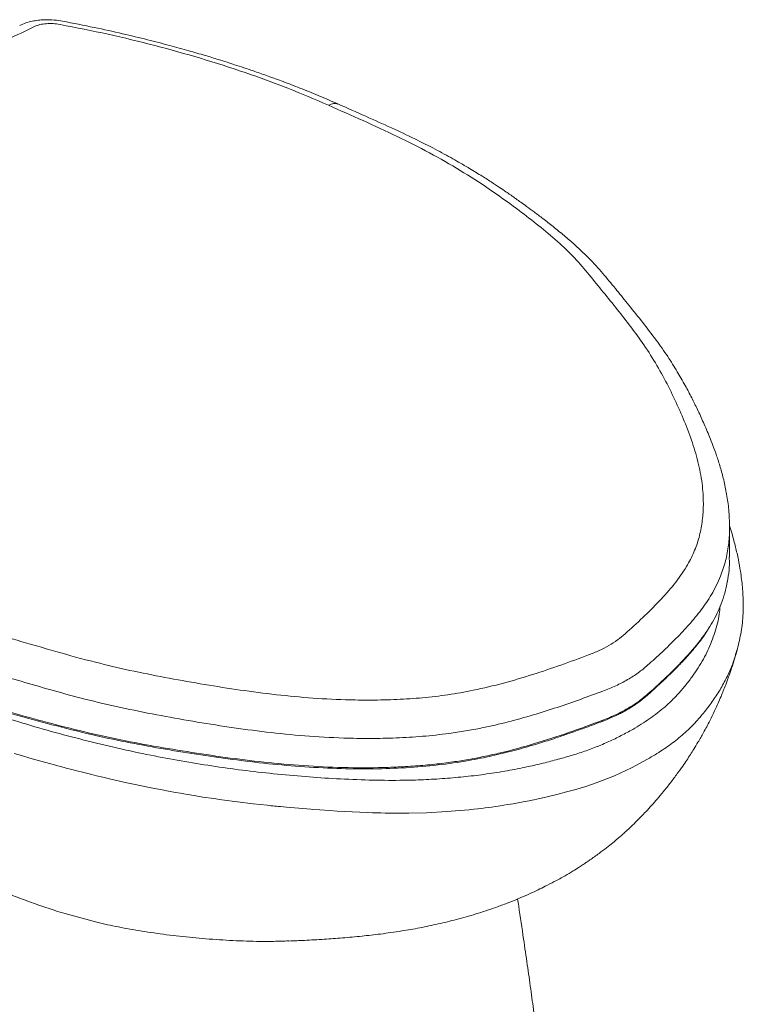
# Model space of a CAD drawing. Units: millimetres. Extents: x 0 to 297, y 0 to 210.
# Drawn here: x 52 to 77, y 130 to 164 of the extents above; entities that cross this region are included whole.
import ezdxf

# ---------------------------------------------------------------- set-up
doc = ezdxf.new("R2010")
doc.units = ezdxf.units.MM

msp = doc.modelspace()

# ---------------------------------------------------------------- linework, layer by layer
at = {"color": 7, "linetype": 'Continuous', "lineweight": 18}
for p, q in [((76.244, 145.69), (76.244, 146.703)), ((54.73, 133.252), (53.603, 133.563))]:
    msp.add_line(p, q, dxfattribs=at)
at = {"color": 7, "linetype": 'Continuous', "lineweight": 18, "flags": 128}
msp.add_lwpolyline([(51.919, 138.997), (52.168, 138.923), (52.444, 138.842), (52.82, 138.734), (53.119, 138.651), (53.286, 138.605), (53.404, 138.573), (53.498, 138.548), (53.685, 138.498), (53.872, 138.45), (54.045, 138.405), (54.245, 138.355), (54.466, 138.299), (54.553, 138.278), (54.711, 138.239), (54.931, 138.187), (55.207, 138.122), (55.494, 138.057), (55.752, 137.999), (56.028, 137.94), (56.19, 137.906), (56.573, 137.828), (56.753, 137.793), (56.944, 137.756), (57.163, 137.715), (57.403, 137.672), (57.572, 137.642), (57.68, 137.623), (57.807, 137.602), (58.038, 137.563), (58.337, 137.515), (58.703, 137.46), (58.974, 137.421), (60.049, 137.284), (60.524, 137.232), (60.586, 137.225), (60.648, 137.219), (60.71, 137.213), (60.773, 137.206), (60.835, 137.2), (60.897, 137.194), (60.899, 137.194), (60.917, 137.192), (60.97, 137.187), (61.172, 137.168), (61.326, 137.154), (61.448, 137.143), (61.595, 137.13), (61.735, 137.119), (61.871, 137.108), (62.001, 137.098), (62.068, 137.092), (62.316, 137.074), (62.643, 137.053), (62.895, 137.037), (63.16, 137.022), (63.415, 137.009), (63.671, 136.998), (63.928, 136.988), (64.104, 136.982), (64.259, 136.977), (64.383, 136.974), (64.529, 136.97), (64.697, 136.967), (64.888, 136.965), (65.102, 136.964), (65.339, 136.965), (65.941, 136.979), (66.629, 137.017), (66.774, 137.028), (66.922, 137.039), (67.073, 137.052), (67.227, 137.066), (67.384, 137.082), (67.544, 137.099), (67.678, 137.113), (67.807, 137.128), (67.929, 137.142), (68.056, 137.158), (68.162, 137.173), (68.289, 137.191), (68.377, 137.205), (68.442, 137.214), (68.569, 137.234), (68.696, 137.255), (68.794, 137.271), (68.888, 137.287), (69.05, 137.315), (69.223, 137.347), (69.428, 137.387), (69.585, 137.419), (69.695, 137.443), (70.041, 137.521), (70.368, 137.6), (70.701, 137.687), (70.974, 137.763), (71.356, 137.878), (71.705, 137.994), (72.326, 138.235), (72.908, 138.507), (73.456, 138.799)], dxfattribs=at)
at = {"color": 7, "linetype": 'Continuous', "lineweight": 18}
for centre, radius, start, end in [((73.406, 141.007), 0.05, 308.9769, 3.0582), ((71.896, 140.123), 0.0408, 303.4085, 10.0478)]:
    msp.add_arc(centre, radius, start, end, dxfattribs=at)
for points, knots in [([(53.564, 163.909), (53.47, 163.924), (53.263, 163.956), (52.983, 163.962), (52.732, 163.943), (52.524, 163.91), (52.307, 163.855), (52.174, 163.798), (52.104, 163.768)], [0, 0, 0, 0, 0.186083, 0.409984, 0.537588, 0.678448, 0.83188, 1, 1, 1, 1]), ([(53.475, 163.797), (53.396, 163.809), (53.239, 163.833), (53.003, 163.829), (52.783, 163.8), (52.668, 163.754), (52.611, 163.731)], [0, 0, 0, 0, 0.250705, 0.499221, 0.750569, 1, 1, 1, 1]), ([(62.922, 161.096), (62.699, 161.193), (62.275, 161.378), (61.651, 161.629), (61.084, 161.848), (60.574, 162.034), (60.129, 162.191), (59.749, 162.32), (59.432, 162.424), (59.145, 162.516), (58.81, 162.621), (58.378, 162.753), (57.826, 162.913), (57.176, 163.093), (56.425, 163.287), (55.571, 163.493), (54.608, 163.707), (53.924, 163.839), (53.564, 163.909)], [0, 0, 0, 0, 0.07958, 0.151654, 0.21628, 0.273316, 0.322764, 0.364026, 0.398114, 0.425993, 0.457066, 0.50582, 0.564059, 0.631798, 0.709097, 0.796076, 0.892939, 1, 1, 1, 1]), ([(52.611, 163.731), (51.998, 163.433), (50.775, 162.838), (48.897, 161.862), (46.994, 160.828), (45.061, 159.73), (43.102, 158.571), (41.119, 157.353), (39.117, 156.081), (37.767, 155.184), (37.092, 154.736)], [0, 0, 0, 0, 0.125098, 0.249953, 0.374735, 0.499611, 0.624727, 0.749816, 0.874851, 1, 1, 1, 1]), ([(62.61, 161.048), (62.151, 161.246), (61.234, 161.64), (59.775, 162.17), (58.267, 162.654), (56.709, 163.088), (55.113, 163.476), (54.022, 163.69), (53.475, 163.797)], [0, 0, 0, 0, 0.167561, 0.334295, 0.501074, 0.667335, 0.833352, 1, 1, 1, 1]), ([(62.921, 161.092), (62.876, 161.105), (62.784, 161.133), (62.669, 161.077), (62.61, 161.048)], [0, 0, 0, 0, 0.490968, 1, 1, 1, 1]), ([(72.691, 143.066), (72.893, 143.249), (73.298, 143.616), (73.863, 144.176), (74.372, 144.752), (74.766, 145.309), (75.044, 145.843), (75.218, 146.348), (75.32, 146.862), (75.36, 147.382), (75.343, 147.978), (75.246, 148.646), (75.052, 149.386), (74.787, 150.121), (74.474, 150.849), (74.125, 151.571), (73.732, 152.283), (73.302, 152.953), (72.838, 153.582), (72.368, 154.176), (71.889, 154.764), (71.419, 155.351), (70.916, 155.93), (70.326, 156.486), (69.676, 157.019), (68.929, 157.593), (68.078, 158.204), (67.096, 158.838), (66.051, 159.436), (64.945, 159.999), (63.782, 160.527), (63.001, 160.874), (62.61, 161.048)], [0, 0, 0, 0, 0.031836, 0.06361, 0.095383, 0.127182, 0.152337, 0.177367, 0.202467, 0.227732, 0.252895, 0.288632, 0.324328, 0.360123, 0.39596, 0.431658, 0.467227, 0.502707, 0.533744, 0.564811, 0.595901, 0.627005, 0.658189, 0.689619, 0.72089, 0.752011, 0.793368, 0.834589, 0.875759, 0.917023, 0.958479, 1, 1, 1, 1]), ([(76.244, 146.703), (76.238, 146.897), (76.228, 147.27), (76.153, 147.804), (76.052, 148.289), (75.934, 148.726), (75.809, 149.115), (75.685, 149.459), (75.538, 149.835), (75.363, 150.245), (75.159, 150.688), (74.954, 151.106), (74.728, 151.534), (74.46, 152.003), (74.136, 152.519), (73.743, 153.075), (73.296, 153.657), (72.842, 154.219), (72.408, 154.755), (71.989, 155.269), (71.527, 155.79), (71.058, 156.24), (70.62, 156.616), (70.256, 156.912), (69.913, 157.179), (69.612, 157.408), (69.36, 157.595), (69.157, 157.742), (69.002, 157.853), (68.885, 157.935), (68.77, 158.016), (68.62, 158.12), (68.404, 158.266), (68.119, 158.454), (67.763, 158.681), (67.33, 158.944), (66.815, 159.241), (66.213, 159.568), (65.519, 159.921), (64.728, 160.293), (63.848, 160.686), (63.239, 160.956), (62.922, 161.096)], [0, 0, 0, 0, 0.03233, 0.062055, 0.089287, 0.114089, 0.136513, 0.156604, 0.17445, 0.20416, 0.230927, 0.25494, 0.280778, 0.30976, 0.342167, 0.377831, 0.416156, 0.455007, 0.48773, 0.521347, 0.556335, 0.592393, 0.614873, 0.637063, 0.657069, 0.674196, 0.688548, 0.699575, 0.708105, 0.714136, 0.718908, 0.727124, 0.738822, 0.754009, 0.772692, 0.794868, 0.820515, 0.849647, 0.882304, 0.918429, 0.957689, 1, 1, 1, 1]), ([(41.032, 148.487), (41.325, 148.254), (41.911, 147.787), (42.799, 147.089), (43.755, 146.428), (44.778, 145.803), (45.867, 145.216), (47.008, 144.66), (48.175, 144.123), (49.388, 143.623), (50.692, 143.225), (52.016, 142.85), (53.335, 142.46), (54.61, 142.109), (55.85, 141.819), (57.04, 141.579), (58.241, 141.366), (59.452, 141.172), (60.678, 141.007), (61.921, 140.884), (63.051, 140.821), (64.057, 140.807), (64.933, 140.827), (65.807, 140.885), (66.675, 140.986), (67.599, 141.151), (68.562, 141.382), (69.553, 141.678), (70.514, 142.003), (71.137, 142.233), (71.45, 142.348)], [0, 0, 0, 0, 0.041633, 0.08323, 0.124736, 0.166275, 0.207992, 0.249923, 0.29172, 0.333262, 0.374746, 0.416315, 0.45788, 0.499532, 0.535123, 0.570589, 0.606012, 0.641436, 0.67692, 0.712587, 0.748422, 0.773346, 0.798196, 0.823079, 0.84816, 0.873588, 0.905205, 0.936727, 0.968312, 1, 1, 1, 1]), ([(66.705, 139.677), (66.405, 139.641), (65.81, 139.571), (64.909, 139.52), (64.014, 139.502), (62.975, 139.519), (61.799, 139.586), (60.5, 139.716), (59.232, 139.888), (57.988, 140.089), (56.757, 140.309), (55.532, 140.557), (54.371, 140.828), (53.288, 141.121), (52.28, 141.414), (51.286, 141.707), (50.279, 141.994), (49.263, 142.302), (48.283, 142.667), (47.353, 143.072), (46.356, 143.535), (45.285, 144.06), (44.165, 144.667), (43.111, 145.315), (42.128, 145.999), (41.227, 146.711), (40.638, 147.184), (40.347, 147.417)], [0, 0, 0, 0, 0.029899, 0.059243, 0.088294, 0.117235, 0.160579, 0.203333, 0.245426, 0.287005, 0.328535, 0.37039, 0.412679, 0.449568, 0.485795, 0.521451, 0.557315, 0.594557, 0.632593, 0.669839, 0.706498, 0.755701, 0.80508, 0.854417, 0.903713, 0.952413, 1, 1, 1, 1]), ([(76.49, 142.484), (76.515, 142.579), (76.569, 142.781), (76.628, 143.071), (76.674, 143.372), (76.705, 143.696), (76.714, 144.035), (76.703, 144.366), (76.682, 144.654), (76.653, 144.924), (76.61, 145.235), (76.544, 145.604), (76.448, 146.027), (76.347, 146.41), (76.271, 146.649), (76.242, 146.741)], [0, 0, 0, 0, 0.053482, 0.112517, 0.177756, 0.249152, 0.339733, 0.41814, 0.484735, 0.547255, 0.61546, 0.713311, 0.819731, 0.930845, 1, 1, 1, 1]), ([(76.24, 146.708), (76.242, 146.679), (76.25, 146.472), (76.213, 146.087), (76.125, 145.552), (76.001, 145.203), (75.939, 145.027)], [0, 0, 0, 0, 0.049798, 0.36493, 0.681052, 1, 1, 1, 1]), ([(40.347, 146.058), (40.616, 145.849), (41.154, 145.433), (41.964, 144.811), (42.825, 144.213), (43.739, 143.644), (44.706, 143.105), (45.721, 142.594), (46.772, 142.108), (47.844, 141.639), (48.961, 141.207), (50.153, 140.846), (51.372, 140.514), (52.587, 140.173), (53.812, 139.846), (55.06, 139.554), (56.335, 139.301), (57.629, 139.08), (58.934, 138.882), (60.251, 138.713), (61.585, 138.586), (62.937, 138.512), (64.072, 138.504), (64.976, 138.533), (65.645, 138.574), (66.288, 138.635), (66.883, 138.711), (67.43, 138.801), (67.946, 138.901), (68.683, 139.067), (69.634, 139.327), (70.792, 139.705), (71.55, 139.987), (71.936, 140.131)], [0, 0, 0, 0, 0.0369609, 0.0738062, 0.1105714, 0.1473408, 0.1840845, 0.2208523, 0.257704, 0.2945638, 0.3311984, 0.3678506, 0.4048354, 0.4418265, 0.4786793, 0.5154542, 0.5523085, 0.5892313, 0.6261358, 0.6629651, 0.6998428, 0.7369799, 0.7742856, 0.7928372, 0.8112354, 0.829431, 0.8462986, 0.8612035, 0.8760628, 0.8909447, 0.9260763, 0.9622781, 1, 1, 1, 1]), ([(40.366, 146.016), (40.493, 145.918), (40.729, 145.736), (41.054, 145.484), (41.322, 145.277), (41.543, 145.108), (41.793, 144.919), (42.099, 144.693), (42.448, 144.447), (42.78, 144.223), (43.081, 144.027), (43.373, 143.844), (43.646, 143.678), (44.001, 143.469), (44.465, 143.208), (45.045, 142.902), (45.641, 142.605), (46.241, 142.32), (47.03, 141.961), (48.015, 141.531), (49.249, 141.073), (50.56, 140.699), (51.878, 140.336), (53.195, 139.97), (54.472, 139.648), (55.713, 139.384), (56.906, 139.163), (58.113, 138.967), (59.33, 138.79), (60.557, 138.643), (61.796, 138.534), (62.994, 138.475), (64.144, 138.466), (65.24, 138.503), (66.325, 138.594), (67.3, 138.735), (68.163, 138.908), (68.917, 139.093), (69.497, 139.258), (69.917, 139.388), (70.2, 139.478), (70.523, 139.585), (70.915, 139.721), (71.392, 139.892), (71.734, 140.02), (71.92, 140.09)], [0, 0, 0, 0, 0.017452, 0.032332, 0.044635, 0.054355, 0.062391, 0.078474, 0.095117, 0.107522, 0.120378, 0.132441, 0.14283, 0.152934, 0.174084, 0.195926, 0.217491, 0.238671, 0.259804, 0.299949, 0.340018, 0.37998, 0.41997, 0.459999, 0.500015, 0.534312, 0.568613, 0.602931, 0.637298, 0.671605, 0.705875, 0.740149, 0.770266, 0.800292, 0.83022, 0.860192, 0.882727, 0.905182, 0.927391, 0.935885, 0.944237, 0.953943, 0.966468, 0.981818, 1, 1, 1, 1]), ([(76.173, 144.883), (76.182, 144.933), (76.217, 145.112), (76.243, 145.381), (76.236, 145.6), (76.233, 145.689)], [0, 0, 0, 0, 0.1842253, 0.669215, 1, 1, 1, 1]), ([(75.939, 145.027), (75.843, 144.817), (75.665, 144.425), (75.288, 143.88), (74.879, 143.383), (74.429, 142.908), (73.953, 142.447), (73.621, 142.146), (73.456, 141.996)], [0, 0, 0, 0, 0.193424, 0.359638, 0.52335, 0.684268, 0.843009, 1, 1, 1, 1]), ([(73.456, 141.01), (73.704, 141.234), (74.19, 141.672), (74.843, 142.341), (75.291, 142.891), (75.576, 143.316), (75.749, 143.615), (75.902, 143.931), (76.033, 144.274), (76.125, 144.597), (76.16, 144.804), (76.173, 144.883)], [0, 0, 0, 0, 0.1885, 0.369404, 0.54496, 0.619327, 0.69358, 0.768062, 0.852351, 0.943276, 1, 1, 1, 1]), ([(76.141, 144.709), (76.146, 144.73), (76.158, 144.779), (76.166, 144.829), (76.17, 144.858)], [0, 0, 0, 0, 0.4293879, 1, 1, 1, 1]), ([(75.923, 144.015), (75.915, 143.922), (75.889, 143.621), (75.755, 143.116), (75.521, 142.505), (75.248, 142.011), (74.985, 141.624), (74.765, 141.335), (74.528, 141.053), (74.285, 140.799), (74.042, 140.575), (73.796, 140.375), (73.528, 140.181), (73.25, 139.994), (73.052, 139.875), (72.955, 139.817)], [0, 0, 0, 0, 0.06013, 0.195431, 0.330484, 0.46473, 0.531323, 0.599098, 0.669463, 0.734095, 0.787055, 0.840426, 0.893075, 0.947798, 1, 1, 1, 1]), ([(40.828, 143.572), (40.866, 143.495), (40.943, 143.342), (41.061, 143.117), (41.188, 142.881), (41.333, 142.621), (41.505, 142.327), (41.685, 142.033), (41.854, 141.77), (42.004, 141.545), (42.195, 141.267), (42.473, 140.882), (42.858, 140.386), (43.292, 139.869), (43.753, 139.36), (44.22, 138.881), (44.717, 138.41), (45.269, 137.928), (45.829, 137.48), (46.419, 137.041), (46.981, 136.65), (47.472, 136.331), (47.88, 136.08), (48.237, 135.869), (48.61, 135.659), (48.952, 135.475), (49.259, 135.315), (49.6, 135.144), (50.037, 134.934), (50.531, 134.711), (51.062, 134.483), (51.582, 134.273), (52.135, 134.059), (52.703, 133.854), (53.197, 133.686), (53.493, 133.594), (53.602, 133.561)], [0, 0, 0, 0, 0.016476, 0.032475, 0.048052, 0.066549, 0.087884, 0.110974, 0.130048, 0.145648, 0.16076, 0.192142, 0.232619, 0.274633, 0.313031, 0.353984, 0.392454, 0.433528, 0.483623, 0.52047, 0.566286, 0.607638, 0.626538, 0.652702, 0.682287, 0.703562, 0.722428, 0.744134, 0.771471, 0.808928, 0.840178, 0.873204, 0.907842, 0.945415, 0.979986, 1, 1, 1, 1]), ([(71.45, 142.348), (71.571, 142.396), (71.813, 142.492), (72.14, 142.665), (72.439, 142.854), (72.607, 142.995), (72.691, 143.066)], [0, 0, 0, 0, 0.250582, 0.501279, 0.750691, 1, 1, 1, 1]), ([(73.438, 140.969), (73.562, 141.08), (73.791, 141.284), (74.093, 141.568), (74.331, 141.799), (74.518, 141.989), (74.678, 142.157), (74.9, 142.4), (75.174, 142.729), (75.426, 143.058), (75.537, 143.256), (75.567, 143.31)], [0, 0, 0, 0, 0.1500559, 0.2757342, 0.3771033, 0.454497, 0.5238195, 0.5943663, 0.7648605, 0.9365451, 1, 1, 1, 1]), ([(70.649, 134.838), (70.74, 134.891), (70.9, 134.985), (71.104, 135.113), (71.253, 135.21), (71.377, 135.293), (71.505, 135.38), (71.651, 135.483), (71.841, 135.621), (72.05, 135.779), (72.261, 135.948), (72.427, 136.086), (72.559, 136.201), (72.694, 136.32), (72.858, 136.472), (73.043, 136.65), (73.226, 136.834), (73.41, 137.027), (73.594, 137.229), (73.794, 137.456), (74.008, 137.712), (74.237, 138), (74.454, 138.29), (74.637, 138.547), (74.786, 138.766), (74.911, 138.957), (75.038, 139.159), (75.188, 139.407), (75.372, 139.729), (75.56, 140.085), (75.725, 140.421), (75.851, 140.696), (75.949, 140.924), (76.035, 141.133), (76.122, 141.354), (76.217, 141.61), (76.318, 141.903), (76.416, 142.222), (76.482, 142.445), (76.511, 142.561), (76.511, 142.561)], [0, 0, 0, 0, 0.0321668, 0.0566584, 0.0736303, 0.0861716, 0.1016058, 0.1202167, 0.1400095, 0.1722105, 0.1995344, 0.222176, 0.2377093, 0.2539106, 0.27792, 0.3056942, 0.3319362, 0.35669, 0.3862955, 0.4146026, 0.4478323, 0.4871672, 0.5259555, 0.557841, 0.5826336, 0.6053305, 0.6265339, 0.6542184, 0.6917687, 0.7376138, 0.774701, 0.8038014, 0.8282584, 0.8488029, 0.8713316, 0.8997626, 0.9307923, 0.9638666, 0.9998576, 1, 1, 1, 1]), ([(73.456, 138.799), (73.625, 138.902), (73.963, 139.108), (74.426, 139.438), (74.84, 139.794), (75.198, 140.172), (75.515, 140.562), (75.798, 140.961), (76.045, 141.371), (76.246, 141.785), (76.4, 142.167), (76.465, 142.408), (76.492, 142.507)], [0, 0, 0, 0, 0.102539, 0.204947, 0.30925, 0.413012, 0.51571, 0.618758, 0.721978, 0.825162, 0.92798, 1, 1, 1, 1]), ([(73.456, 141.996), (73.353, 141.91), (73.148, 141.737), (72.782, 141.505), (72.383, 141.294), (72.085, 141.176), (71.936, 141.117)], [0, 0, 0, 0, 0.2501597, 0.4987055, 0.748407, 1, 1, 1, 1]), ([(72.955, 139.817), (72.823, 139.744), (72.56, 139.6), (72.143, 139.399), (71.708, 139.214), (71.257, 139.049), (70.782, 138.9), (70.29, 138.763), (69.784, 138.635), (69.223, 138.509), (68.595, 138.39), (67.899, 138.282), (67.188, 138.198), (66.472, 138.136), (65.75, 138.096), (64.924, 138.077), (63.963, 138.087), (62.893, 138.132), (61.806, 138.205), (60.741, 138.302), (59.678, 138.424), (58.63, 138.57), (57.59, 138.739), (56.526, 138.938), (55.423, 139.176), (54.295, 139.447), (53.168, 139.746), (52.067, 140.068), (50.98, 140.413), (49.929, 140.781), (49.046, 141.118), (48.53, 141.342), (48.337, 141.426)], [0, 0, 0, 0, 0.020508, 0.040863, 0.061168, 0.081363, 0.100895, 0.122102, 0.142808, 0.163034, 0.189926, 0.21725, 0.244184, 0.27157, 0.298764, 0.325842, 0.364724, 0.406868, 0.446729, 0.487878, 0.528299, 0.568756, 0.60931, 0.650025, 0.694674, 0.741815, 0.787714, 0.83435, 0.880837, 0.92727, 0.97285, 1, 1, 1, 1]), ([(71.936, 141.117), (71.682, 141.023), (71.17, 140.835), (70.381, 140.562), (69.565, 140.302), (68.712, 140.063), (67.94, 139.885), (67.267, 139.758), (66.892, 139.704), (66.705, 139.677)], [0, 0, 0, 0, 0.156204, 0.313989, 0.473715, 0.635882, 0.801105, 0.900596, 1, 1, 1, 1]), ([(71.919, 140.089), (72.013, 140.127), (72.183, 140.194), (72.399, 140.293), (72.558, 140.373), (72.693, 140.446), (72.837, 140.529), (73.015, 140.641), (73.226, 140.79), (73.365, 140.907), (73.44, 140.971)], [0, 0, 0, 0, 0.15866, 0.28553, 0.381342, 0.451398, 0.541354, 0.662391, 0.815234, 1, 1, 1, 1]), ([(71.936, 140.131), (72.091, 140.193), (72.388, 140.313), (72.78, 140.522), (73.142, 140.749), (73.348, 140.92), (73.456, 141.01)], [0, 0, 0, 0, 0.261754, 0.5, 0.738246, 1, 1, 1, 1]), ([(61.258, 132.616), (61.435, 132.623), (61.836, 132.639), (62.445, 132.674), (63.092, 132.721), (63.718, 132.777), (64.39, 132.853), (65.047, 132.946), (65.712, 133.062), (66.337, 133.192), (66.976, 133.349), (67.629, 133.534), (68.202, 133.723), (68.674, 133.898), (69.031, 134.041), (69.32, 134.166), (69.553, 134.272), (69.755, 134.367), (70.002, 134.488), (70.308, 134.645), (70.528, 134.769), (70.649, 134.837)], [0, 0, 0, 0, 0.060066, 0.136003, 0.206877, 0.282261, 0.349734, 0.424786, 0.486181, 0.549415, 0.61181, 0.679234, 0.750584, 0.790915, 0.828524, 0.863505, 0.881509, 0.901418, 0.927092, 0.960019, 1, 1, 1, 1]), ([(70.84, 118.261), (70.822, 118.494), (70.779, 119.03), (70.711, 119.846), (70.639, 120.684), (70.571, 121.448), (70.507, 122.138), (70.448, 122.753), (70.395, 123.293), (70.348, 123.759), (70.308, 124.144), (70.276, 124.452), (70.251, 124.686), (70.231, 124.879), (70.212, 125.054), (70.186, 125.302), (70.149, 125.639), (70.096, 126.109), (70.033, 126.663), (69.958, 127.295), (69.876, 127.975), (69.787, 128.687), (69.691, 129.429), (69.589, 130.197), (69.481, 130.991), (69.364, 131.823), (69.228, 132.764), (69.118, 133.511), (69.048, 133.965), (69.036, 134.045)], [0, 0, 0, 0, 0.044648, 0.102947, 0.15651, 0.205313, 0.249335, 0.288557, 0.322959, 0.352523, 0.377232, 0.396036, 0.410528, 0.421086, 0.431469, 0.442643, 0.466902, 0.494231, 0.530776, 0.571538, 0.614534, 0.659936, 0.706967, 0.755628, 0.805921, 0.857953, 0.913634, 0.98483, 1, 1, 1, 1]), ([(61.258, 132.621), (61.084, 132.614), (60.609, 132.595), (59.815, 132.609), (58.893, 132.653), (57.981, 132.728), (57.094, 132.826), (56.249, 132.949), (55.448, 133.091), (54.97, 133.198), (54.73, 133.252)], [0, 0, 0, 0, 0.0758, 0.207122, 0.338912, 0.471104, 0.603259, 0.735353, 0.867499, 1, 1, 1, 1])]:
    msp.add_open_spline(points, degree=3, knots=knots, dxfattribs=at)

doc.saveas('drawing.dxf')
